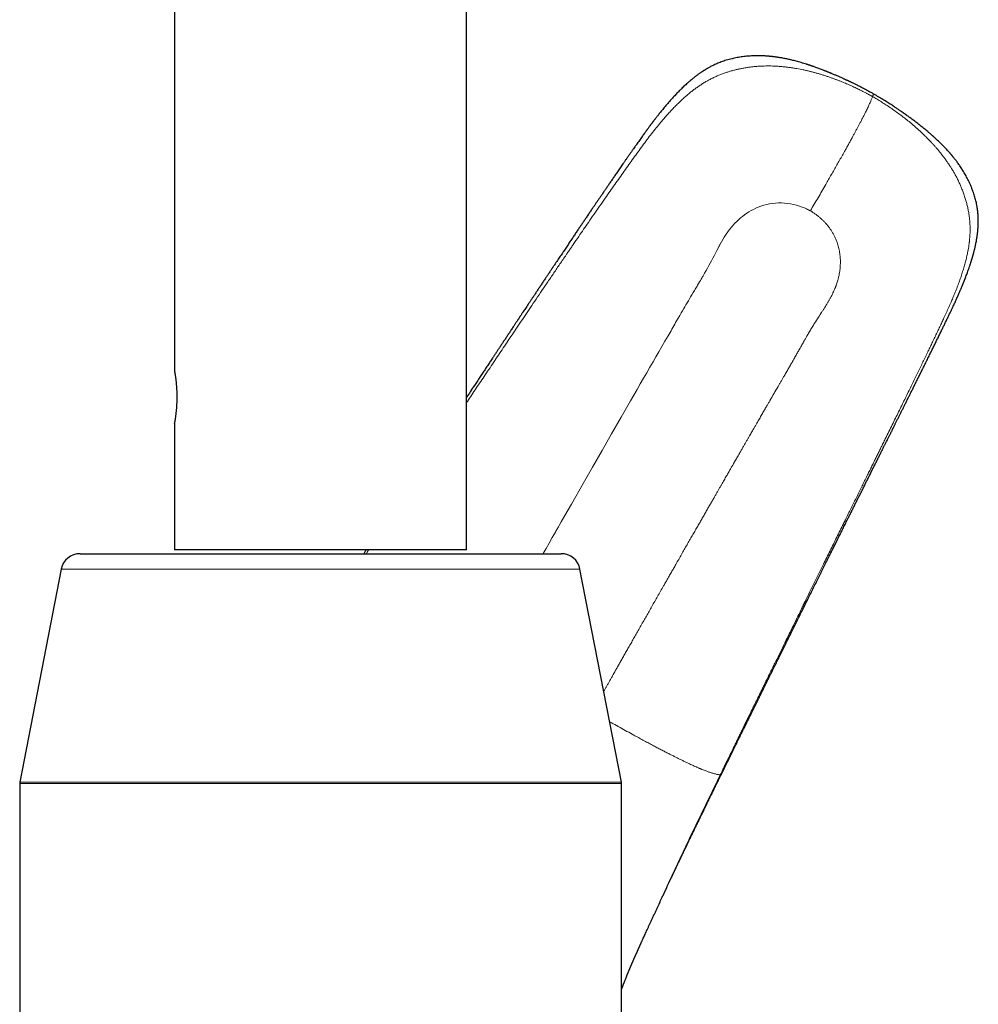
# Model space of a CAD drawing. Units: millimetres. Extents: x 8 to 701, y 12 to 705.
# Drawn here: x 519 to 594, y 503 to 580 of the extents above; entities that cross this region are included whole.
import ezdxf

# ---------------------------------------------------------------- set-up
doc = ezdxf.new("R2010")
doc.units = ezdxf.units.MM

msp = doc.modelspace()

# ---------------------------------------------------------------- linework, layer by layer
at = {"color": 7, "linetype": 'Continuous', "lineweight": 30}
for p, q in [((531.248, 621.92), (531.248, 552.7)), ((554.048, 538.65), (554.048, 621.92)), ((531.248, 548.5), (531.248, 538.65)), ((554.048, 538.65), (531.248, 538.65)), ((523.864, 538.35), (561.432, 538.35)), ((522.392, 537.137), (519.157, 520.497)), ((566.139, 520.497), (562.905, 537.136)), ((519.148, 520.402), (519.148, 492.615)), ((566.148, 492.606), (566.148, 520.402)), ((567.578, 507.707), (567.577, 507.705))]:
    msp.add_line(p, q, dxfattribs=at)
at = {"color": 8, "linetype": 'Continuous', "lineweight": 0}
for p, q in [((562.905, 537.136), (522.392, 537.136)), ((566.148, 520.402), (519.148, 520.402)), ((519.157, 520.497), (566.139, 520.497))]:
    msp.add_line(p, q, dxfattribs=at)
at = {"color": 8, "linetype": 'Continuous', "lineweight": 0, "flags": 128}
msp.add_lwpolyline([(560.03, 538.35), (560.031, 538.353), (560.263, 538.76), (560.5, 539.177), (560.742, 539.603), (560.99, 540.038), (561.029, 540.106), (561.067, 540.174), (561.106, 540.242), (561.145, 540.31), (561.184, 540.379), (561.223, 540.448), (561.256, 540.505), (561.281, 540.55), (561.441, 540.83), (561.727, 541.332), (562.237, 542.227), (563.149, 543.824), (563.89, 545.12), (564.631, 546.416), (565.373, 547.71), (566.116, 549.004), (566.858, 550.297), (567.111, 550.735), (567.363, 551.174), (567.616, 551.612), (567.868, 552.05), (568.121, 552.488), (568.368, 552.915), (568.61, 553.334), (568.837, 553.727), (569.068, 554.128), (569.304, 554.538), (569.544, 554.957), (569.782, 555.371), (570.013, 555.773), (570.085, 555.899), (570.157, 556.025), (570.229, 556.15), (570.301, 556.276), (570.373, 556.402), (570.455, 556.545), (570.58, 556.762), (570.699, 556.969), (570.813, 557.167), (570.911, 557.334), (571.004, 557.494), (571.092, 557.645), (571.177, 557.79), (571.269, 557.946), (571.367, 558.113), (571.455, 558.26), (571.547, 558.416), (571.644, 558.578), (571.745, 558.748), (571.792, 558.826), (571.845, 558.916), (571.898, 559.005), (571.95, 559.091), (571.999, 559.174), (572.047, 559.255), (572.093, 559.332), (572.169, 559.46), (572.24, 559.579), (572.305, 559.689), (572.364, 559.79), (572.412, 559.872), (572.456, 559.946), (572.491, 560.006), (572.495, 560.014), (572.499, 560.021), (572.504, 560.028), (572.508, 560.035), (572.512, 560.043), (572.516, 560.05), (572.636, 560.258), (572.751, 560.462), (572.863, 560.661), (572.97, 560.856), (573.073, 561.047), (573.172, 561.234), (573.273, 561.425), (573.378, 561.629), (573.485, 561.837), (573.594, 562.047), (573.737, 562.317), (573.756, 562.352), (573.774, 562.387), (573.793, 562.421), (573.812, 562.455), (573.831, 562.489), (573.849, 562.523), (573.959, 562.717), (574.067, 562.901), (574.174, 563.076), (574.281, 563.242), (574.373, 563.381), (574.465, 563.512), (574.489, 563.545), (574.513, 563.578), (574.537, 563.61), (574.56, 563.642), (574.584, 563.673), (574.608, 563.704), (574.735, 563.864), (574.868, 564.018), (575.004, 564.166), (575.145, 564.308), (575.291, 564.445), (575.441, 564.576), (575.596, 564.702), (575.761, 564.826), (575.929, 564.943), (576.099, 565.052), (576.273, 565.153), (576.45, 565.248), (576.629, 565.334), (576.812, 565.413), (577.035, 565.498), (577.26, 565.571), (577.487, 565.632), (577.716, 565.68), (577.948, 565.717), (578.181, 565.741), (578.415, 565.753), (578.65, 565.753), (578.884, 565.742), (579.118, 565.718), (579.352, 565.683), (579.587, 565.637), (579.817, 565.579), (580.042, 565.511), (580.263, 565.433), (580.426, 565.367), (580.587, 565.294), (580.676, 565.251), (580.685, 565.247), (580.693, 565.242), (580.702, 565.238), (580.711, 565.234), (580.719, 565.229), (580.728, 565.225), (580.737, 565.22), (580.745, 565.216), (580.792, 565.191), (580.831, 565.171), (580.861, 565.155), (580.878, 565.145), (580.89, 565.138), (580.897, 565.133), (580.899, 565.132), (580.899, 565.131), (580.899, 565.131), (580.9, 565.131), (580.9, 565.131)], dxfattribs=at)
at = {"color": 7, "linetype": 'Continuous', "lineweight": 30}
for centre, radius, start, end in [((523.864, 536.85), 1.5, 90, 169), ((561.432, 536.85), 1.5, 11, 90), ((519.648, 520.402), 0.5, 169, 180), ((565.648, 520.402), 0.5, 0, 11)]:
    msp.add_arc(centre, radius, start, end, dxfattribs=at)
for points, knots in [([(585.806, 574.277), (585.783, 574.29), (585.699, 574.338), (585.556, 574.418), (585.38, 574.515), (585.213, 574.605), (585.055, 574.689), (584.906, 574.767), (584.765, 574.84), (584.632, 574.908), (584.507, 574.971), (584.392, 575.028), (584.289, 575.079), (584.196, 575.125), (584.117, 575.163), (584.051, 575.194), (583.997, 575.22), (583.952, 575.242), (583.914, 575.259), (583.884, 575.273), (583.862, 575.284), (583.848, 575.291), (583.835, 575.296), (583.822, 575.303), (583.804, 575.311), (583.782, 575.322), (583.748, 575.337), (583.703, 575.358), (583.646, 575.384), (583.577, 575.416), (583.494, 575.454), (583.396, 575.498), (583.289, 575.546), (583.175, 575.596), (583.02, 575.664), (582.829, 575.746), (582.663, 575.816), (582.561, 575.858), (582.52, 575.875), (582.481, 575.891), (582.446, 575.906), (582.42, 575.916), (582.396, 575.926), (582.37, 575.937), (582.334, 575.951), (582.29, 575.969), (582.239, 575.99), (582.182, 576.013), (582.121, 576.037), (582.059, 576.062), (581.997, 576.086), (581.903, 576.123), (581.778, 576.171), (581.623, 576.23), (581.475, 576.285), (581.334, 576.336), (581.229, 576.374), (581.159, 576.399), (581.123, 576.411), (581.09, 576.423), (581.06, 576.433), (581.028, 576.444), (580.991, 576.457), (580.948, 576.471), (580.899, 576.488), (580.843, 576.507), (580.783, 576.527), (580.72, 576.547), (580.657, 576.568), (580.544, 576.604), (580.384, 576.654), (580.18, 576.715), (579.982, 576.772), (579.793, 576.824), (579.613, 576.871), (579.442, 576.913), (579.282, 576.951), (579.13, 576.985), (578.977, 577.017), (578.825, 577.048), (578.672, 577.076), (578.529, 577.101), (578.396, 577.122), (578.272, 577.141), (578.175, 577.154), (578.101, 577.164), (578.049, 577.171), (577.999, 577.177), (577.955, 577.182), (577.917, 577.186), (577.887, 577.189), (577.86, 577.192), (577.829, 577.196), (577.79, 577.199), (577.743, 577.204), (577.687, 577.209), (577.614, 577.216), (577.522, 577.223), (577.412, 577.23), (577.292, 577.237), (577.163, 577.243), (577.026, 577.247), (576.879, 577.25), (576.722, 577.25), (576.556, 577.248), (576.381, 577.242), (576.197, 577.232), (576.003, 577.218), (575.805, 577.199), (575.601, 577.175), (575.395, 577.145), (575.185, 577.11), (574.979, 577.069), (574.767, 577.022), (574.551, 576.967), (574.334, 576.905), (574.129, 576.839), (573.936, 576.771), (573.755, 576.701), (573.588, 576.631), (573.435, 576.563), (573.297, 576.497), (573.169, 576.433), (573.052, 576.37), (572.951, 576.315), (572.865, 576.266), (572.793, 576.224), (572.729, 576.185), (572.673, 576.15), (572.623, 576.119), (572.577, 576.091), (572.533, 576.062), (572.486, 576.032), (572.434, 575.997), (572.375, 575.958), (572.309, 575.912), (572.236, 575.862), (572.157, 575.805), (572.07, 575.742), (571.977, 575.672), (571.877, 575.595), (571.771, 575.512), (571.66, 575.422), (571.546, 575.327), (571.378, 575.184), (571.159, 574.988), (570.902, 574.745), (570.655, 574.501), (570.42, 574.257), (570.186, 574.006), (569.986, 573.785), (569.821, 573.596), (569.688, 573.442), (569.557, 573.288), (569.431, 573.137), (569.313, 572.993), (569.203, 572.857), (569.104, 572.734), (569.016, 572.622), (568.936, 572.522), (568.864, 572.429), (568.798, 572.343), (568.738, 572.265), (568.687, 572.199), (568.644, 572.143), (568.61, 572.098), (568.581, 572.059), (568.555, 572.025), (568.529, 571.99), (568.499, 571.951), (568.463, 571.903), (568.42, 571.846), (568.371, 571.78), (568.314, 571.703), (568.252, 571.619), (568.183, 571.525), (568.109, 571.423), (568.028, 571.313), (567.942, 571.194), (567.85, 571.066), (567.753, 570.93), (567.65, 570.787), (567.543, 570.636), (567.43, 570.477), (567.313, 570.311), (567.193, 570.14), (567.071, 569.967), (566.948, 569.791), (566.821, 569.61), (566.693, 569.426), (566.565, 569.244), (566.44, 569.064), (566.284, 568.839), (566.099, 568.572), (565.887, 568.264), (565.688, 567.976), (565.503, 567.707), (565.332, 567.456), (565.165, 567.213), (565.004, 566.978), (564.849, 566.75), (564.699, 566.531), (564.555, 566.319), (564.416, 566.114), (564.282, 565.918), (564.154, 565.729), (564.031, 565.549), (563.922, 565.387), (563.825, 565.244), (563.739, 565.118), (563.653, 564.992), (563.566, 564.863), (563.476, 564.73), (563.365, 564.566), (563.232, 564.369), (563.075, 564.137), (562.911, 563.893), (562.739, 563.639), (562.562, 563.376), (562.379, 563.103), (562.19, 562.822), (561.994, 562.531), (561.791, 562.228), (561.582, 561.916), (561.366, 561.593), (561.143, 561.26), (560.943, 560.96), (560.767, 560.696), (560.617, 560.472), (560.468, 560.249), (560.322, 560.03), (560.168, 559.799), (560.007, 559.557), (559.84, 559.306), (559.679, 559.065), (559.525, 558.833), (559.379, 558.613), (559.24, 558.405), (559.109, 558.207), (558.984, 558.02), (558.866, 557.842), (558.754, 557.673), (558.649, 557.515), (558.55, 557.366), (558.468, 557.243), (558.402, 557.143), (558.35, 557.065), (558.303, 556.993), (558.259, 556.928), (558.223, 556.873), (558.193, 556.828), (558.168, 556.791), (558.148, 556.761), (558.131, 556.734), (558.112, 556.707), (558.09, 556.673), (558.063, 556.631), (558.03, 556.582), (557.992, 556.525), (557.949, 556.461), (557.901, 556.388), (557.848, 556.309), (557.792, 556.224), (557.695, 556.078), (557.56, 555.874), (557.39, 555.616), (557.224, 555.366), (557.063, 555.123), (556.907, 554.886), (556.755, 554.657), (556.608, 554.436), (556.468, 554.223), (556.333, 554.019), (556.203, 553.823), (556.084, 553.644), (555.975, 553.479), (555.875, 553.329), (555.778, 553.183), (555.683, 553.038), (555.586, 552.892), (555.489, 552.745), (555.391, 552.597), (555.255, 552.393), (555.082, 552.13), (554.869, 551.809), (554.62, 551.433), (554.346, 551.018), (554.144, 550.713), (554.048, 550.568)], [0, 0, 0, 0, 0.00172, 0.006346, 0.010731, 0.014875, 0.018777, 0.022438, 0.025856, 0.029178, 0.032235, 0.035026, 0.037551, 0.039811, 0.041804, 0.043294, 0.044591, 0.045695, 0.046607, 0.047325, 0.047851, 0.048194, 0.048381, 0.048728, 0.049152, 0.049708, 0.050339, 0.051571, 0.052935, 0.054432, 0.056555, 0.058899, 0.061462, 0.064243, 0.067075, 0.072526, 0.077829, 0.078803, 0.079772, 0.080734, 0.08157, 0.082197, 0.082617, 0.083223, 0.084068, 0.085151, 0.086319, 0.087677, 0.089156, 0.090616, 0.092055, 0.093472, 0.097228, 0.100823, 0.10426, 0.107539, 0.110655, 0.111553, 0.11238, 0.113137, 0.113824, 0.114492, 0.115332, 0.116362, 0.117473, 0.118746, 0.120173, 0.121633, 0.123078, 0.124508, 0.129351, 0.134011, 0.138482, 0.142759, 0.146833, 0.150633, 0.154228, 0.157616, 0.160803, 0.164395, 0.167772, 0.170933, 0.173874, 0.176594, 0.179091, 0.180298, 0.181444, 0.18253, 0.183539, 0.184371, 0.185013, 0.185507, 0.186178, 0.18703, 0.188063, 0.189277, 0.190655, 0.192874, 0.195286, 0.197892, 0.200693, 0.203692, 0.206891, 0.210293, 0.2139, 0.217712, 0.221731, 0.225957, 0.23039, 0.234762, 0.239319, 0.24403, 0.248641, 0.253094, 0.25825, 0.263175, 0.267874, 0.272351, 0.276606, 0.280634, 0.284215, 0.287578, 0.290718, 0.293629, 0.296306, 0.298304, 0.300129, 0.301769, 0.303226, 0.304501, 0.305629, 0.306764, 0.30795, 0.309317, 0.31088, 0.312638, 0.314587, 0.316725, 0.31905, 0.321631, 0.324403, 0.327364, 0.33051, 0.33381, 0.337148, 0.34511, 0.353211, 0.360562, 0.368024, 0.375599, 0.383289, 0.387736, 0.392223, 0.396749, 0.401137, 0.405252, 0.409097, 0.412674, 0.415719, 0.418544, 0.421149, 0.423536, 0.425706, 0.427652, 0.429097, 0.430334, 0.43139, 0.432331, 0.433162, 0.43428, 0.435605, 0.437134, 0.438999, 0.441097, 0.443428, 0.445989, 0.448781, 0.451802, 0.45505, 0.458524, 0.462225, 0.466149, 0.470222, 0.474509, 0.479011, 0.483727, 0.488284, 0.493024, 0.497947, 0.502938, 0.507848, 0.512676, 0.517423, 0.525921, 0.534157, 0.54213, 0.549027, 0.555714, 0.562192, 0.568459, 0.574516, 0.580364, 0.586001, 0.591428, 0.596646, 0.601655, 0.606454, 0.611044, 0.614504, 0.617835, 0.621125, 0.624528, 0.628048, 0.631685, 0.637561, 0.643719, 0.650158, 0.65688, 0.663885, 0.671038, 0.678464, 0.686162, 0.694131, 0.702371, 0.710882, 0.719663, 0.728714, 0.734541, 0.740474, 0.746396, 0.752152, 0.757742, 0.764618, 0.771226, 0.777567, 0.78364, 0.789445, 0.794888, 0.800072, 0.805, 0.80967, 0.814084, 0.81824, 0.82214, 0.825783, 0.827942, 0.829999, 0.831908, 0.833613, 0.835113, 0.836223, 0.837186, 0.838016, 0.838586, 0.839288, 0.840171, 0.841245, 0.842539, 0.844032, 0.845725, 0.847617, 0.849709, 0.851973, 0.854246, 0.861205, 0.867951, 0.874483, 0.880802, 0.887029, 0.893034, 0.898817, 0.904379, 0.909718, 0.914836, 0.919732, 0.923834, 0.927768, 0.931553, 0.93534, 0.939157, 0.943004, 0.946881, 0.950788, 0.959072, 0.967488, 0.976036, 0.988633, 1, 1, 1, 1]), ([(573.918, 521.052), (573.943, 521.102), (574.044, 521.307), (574.218, 521.661), (574.439, 522.112), (574.656, 522.553), (574.868, 522.984), (575.071, 523.396), (575.265, 523.792), (575.451, 524.17), (575.633, 524.539), (575.81, 524.899), (575.983, 525.251), (576.152, 525.593), (576.316, 525.926), (576.475, 526.25), (576.631, 526.565), (576.781, 526.87), (576.926, 527.164), (577.066, 527.447), (577.201, 527.722), (577.333, 527.989), (577.462, 528.25), (577.586, 528.503), (577.707, 528.747), (577.823, 528.982), (577.934, 529.207), (578.04, 529.422), (578.141, 529.626), (578.238, 529.822), (578.331, 530.011), (578.421, 530.192), (578.506, 530.365), (578.587, 530.53), (578.665, 530.687), (578.741, 530.84), (578.816, 530.992), (579.026, 531.417), (579.373, 532.119), (579.859, 533.1), (580.262, 533.914), (580.58, 534.554), (580.809, 535.017), (581.035, 535.472), (581.257, 535.92), (581.438, 536.283), (581.578, 536.565), (581.678, 536.766), (581.777, 536.965), (581.876, 537.165), (581.977, 537.368), (582.087, 537.59), (582.208, 537.833), (582.341, 538.099), (582.479, 538.376), (582.622, 538.665), (582.773, 538.966), (582.929, 539.281), (583.091, 539.606), (583.259, 539.941), (583.431, 540.288), (583.61, 540.645), (583.775, 540.977), (583.927, 541.28), (584.064, 541.555), (584.204, 541.835), (584.346, 542.12), (584.491, 542.411), (584.638, 542.705), (584.79, 543.009), (584.944, 543.316), (585.099, 543.626), (585.25, 543.928), (585.397, 544.223), (585.546, 544.519), (585.695, 544.818), (585.845, 545.119), (585.991, 545.41), (586.131, 545.69), (586.267, 545.961), (586.397, 546.223), (586.523, 546.474), (586.638, 546.703), (586.742, 546.911), (586.836, 547.099), (586.914, 547.256), (586.978, 547.384), (587.029, 547.485), (587.077, 547.581), (587.124, 547.676), (587.169, 547.766), (587.211, 547.85), (587.247, 547.922), (587.277, 547.983), (587.301, 548.031), (587.319, 548.067), (587.335, 548.097), (587.35, 548.129), (587.37, 548.168), (587.394, 548.217), (587.422, 548.273), (587.455, 548.339), (587.492, 548.413), (587.534, 548.497), (587.581, 548.591), (587.633, 548.695), (587.687, 548.804), (587.743, 548.916), (587.801, 549.032), (587.875, 549.181), (587.968, 549.366), (588.079, 549.589), (588.194, 549.821), (588.314, 550.062), (588.439, 550.311), (588.565, 550.565), (588.693, 550.822), (588.822, 551.082), (588.955, 551.35), (589.092, 551.626), (589.233, 551.91), (589.378, 552.201), (589.523, 552.493), (589.666, 552.783), (589.807, 553.066), (589.958, 553.372), (590.119, 553.697), (590.289, 554.041), (590.452, 554.371), (590.608, 554.689), (590.758, 554.994), (590.902, 555.289), (591.041, 555.574), (591.175, 555.85), (591.305, 556.116), (591.433, 556.381), (591.56, 556.644), (591.685, 556.904), (591.804, 557.153), (591.918, 557.393), (592.037, 557.646), (592.16, 557.911), (592.287, 558.188), (592.407, 558.455), (592.52, 558.713), (592.603, 558.906), (592.66, 559.039), (592.691, 559.114), (592.722, 559.187), (592.751, 559.258), (592.778, 559.322), (592.8, 559.376), (592.816, 559.415), (592.827, 559.441), (592.833, 559.456), (592.838, 559.47), (592.845, 559.486), (592.854, 559.509), (592.867, 559.54), (592.882, 559.578), (592.899, 559.62), (592.918, 559.667), (592.937, 559.717), (592.957, 559.768), (592.993, 559.859), (593.043, 559.99), (593.108, 560.161), (593.171, 560.332), (593.234, 560.507), (593.3, 560.696), (593.369, 560.903), (593.424, 561.072), (593.463, 561.195), (593.484, 561.263), (593.503, 561.326), (593.521, 561.384), (593.536, 561.436), (593.55, 561.482), (593.562, 561.523), (593.572, 561.557), (593.58, 561.587), (593.589, 561.617), (593.599, 561.655), (593.612, 561.702), (593.628, 561.757), (593.644, 561.818), (593.664, 561.894), (593.688, 561.986), (593.716, 562.097), (593.744, 562.216), (593.773, 562.34), (593.813, 562.523), (593.86, 562.759), (593.897, 562.978), (593.919, 563.122), (593.929, 563.191), (593.937, 563.252), (593.944, 563.303), (593.949, 563.346), (593.953, 563.378), (593.956, 563.402), (593.958, 563.424), (593.961, 563.45), (593.965, 563.482), (593.969, 563.521), (593.974, 563.566), (593.978, 563.617), (593.984, 563.675), (593.991, 563.765), (593.999, 563.885), (594.006, 564.031), (594.011, 564.174), (594.013, 564.314), (594.012, 564.453), (594.008, 564.59), (594.001, 564.731), (593.993, 564.849), (593.985, 564.944), (593.978, 565.013), (593.971, 565.076), (593.965, 565.13), (593.959, 565.172), (593.956, 565.201), (593.953, 565.22), (593.951, 565.234), (593.949, 565.25), (593.946, 565.269), (593.942, 565.3), (593.935, 565.345), (593.925, 565.408), (593.912, 565.482), (593.897, 565.568), (593.873, 565.687), (593.841, 565.836), (593.797, 566.013), (593.748, 566.194), (593.692, 566.379), (593.63, 566.567), (593.558, 566.77), (593.472, 566.988), (593.373, 567.22), (593.264, 567.456), (593.156, 567.67), (593.053, 567.864), (592.958, 568.033), (592.861, 568.196), (592.765, 568.352), (592.67, 568.499), (592.578, 568.637), (592.487, 568.768), (592.4, 568.891), (592.315, 569.005), (592.237, 569.108), (592.165, 569.2), (592.105, 569.276), (592.056, 569.337), (592.018, 569.383), (591.992, 569.416), (591.972, 569.439), (591.956, 569.458), (591.933, 569.486), (591.905, 569.52), (591.873, 569.557), (591.841, 569.594), (591.776, 569.669), (591.678, 569.78), (591.547, 569.924), (591.414, 570.065), (591.281, 570.203), (591.149, 570.336), (591.021, 570.462), (590.897, 570.581), (590.801, 570.672), (590.731, 570.737), (590.686, 570.779), (590.644, 570.817), (590.606, 570.851), (590.576, 570.878), (590.555, 570.898), (590.538, 570.913), (590.522, 570.927), (590.501, 570.946), (590.472, 570.972), (590.435, 571.005), (590.39, 571.045), (590.336, 571.092), (590.275, 571.145), (590.206, 571.205), (590.133, 571.267), (589.987, 571.391), (589.812, 571.535), (589.608, 571.7), (589.45, 571.825), (589.292, 571.948), (589.135, 572.069), (588.981, 572.186), (588.837, 572.294), (588.704, 572.392), (588.583, 572.481), (588.489, 572.55), (588.421, 572.598), (588.378, 572.63), (588.335, 572.66), (588.295, 572.689), (588.259, 572.714), (588.229, 572.735), (588.207, 572.751), (588.191, 572.762), (588.182, 572.769), (588.173, 572.775), (588.162, 572.783), (588.144, 572.795), (588.121, 572.812), (588.087, 572.836), (588.041, 572.868), (587.982, 572.909), (587.911, 572.958), (587.829, 573.014), (587.737, 573.077), (587.634, 573.146), (587.523, 573.221), (587.402, 573.301), (587.271, 573.387), (587.129, 573.479), (586.976, 573.576), (586.812, 573.679), (586.642, 573.784), (586.468, 573.89), (586.288, 573.998), (586.099, 574.109), (585.938, 574.203), (585.838, 574.259), (585.806, 574.277)], [0, 0, 0, 0, 0.002738, 0.011047, 0.019174, 0.02712, 0.034883, 0.042464, 0.049445, 0.056265, 0.062923, 0.069419, 0.075754, 0.081927, 0.087938, 0.093788, 0.099476, 0.105003, 0.110274, 0.115389, 0.120347, 0.12515, 0.129881, 0.134449, 0.138856, 0.143102, 0.147186, 0.151039, 0.154737, 0.158279, 0.161665, 0.164959, 0.168091, 0.171061, 0.173868, 0.176609, 0.179355, 0.182105, 0.199668, 0.21741, 0.23533, 0.243819, 0.252196, 0.260437, 0.268544, 0.276516, 0.28019, 0.283835, 0.28745, 0.291037, 0.294687, 0.298472, 0.303108, 0.307933, 0.312946, 0.318148, 0.323651, 0.32935, 0.335246, 0.341339, 0.347629, 0.354115, 0.360798, 0.365682, 0.370665, 0.375749, 0.380933, 0.386217, 0.391602, 0.396978, 0.402756, 0.408391, 0.413884, 0.419235, 0.424443, 0.430087, 0.435554, 0.440843, 0.445955, 0.450889, 0.455646, 0.460224, 0.464625, 0.468168, 0.471586, 0.474879, 0.476761, 0.4786, 0.480381, 0.482021, 0.483774, 0.485308, 0.486624, 0.487722, 0.488602, 0.489263, 0.489695, 0.490261, 0.490983, 0.491861, 0.492896, 0.494088, 0.495437, 0.496942, 0.498686, 0.500599, 0.502596, 0.504647, 0.506751, 0.508909, 0.512811, 0.516877, 0.521106, 0.525499, 0.530055, 0.534774, 0.539375, 0.544121, 0.549013, 0.554051, 0.559236, 0.564568, 0.569966, 0.575259, 0.580442, 0.585515, 0.591989, 0.598273, 0.604366, 0.610116, 0.615685, 0.621075, 0.626287, 0.631324, 0.636186, 0.640875, 0.645834, 0.650583, 0.655124, 0.659473, 0.663696, 0.668903, 0.673921, 0.678749, 0.683384, 0.687824, 0.689178, 0.690513, 0.691828, 0.693122, 0.694288, 0.69526, 0.696037, 0.69636, 0.696632, 0.696852, 0.697079, 0.697494, 0.69811, 0.698734, 0.699483, 0.70035, 0.701247, 0.702139, 0.703028, 0.70608, 0.709084, 0.712042, 0.715082, 0.718274, 0.721962, 0.725842, 0.727099, 0.728294, 0.729384, 0.730371, 0.731253, 0.732073, 0.732774, 0.733356, 0.733821, 0.734312, 0.734909, 0.735748, 0.736715, 0.737757, 0.738871, 0.74059, 0.742459, 0.744482, 0.74663, 0.748774, 0.753698, 0.758513, 0.759756, 0.760919, 0.761931, 0.762792, 0.763498, 0.764051, 0.764382, 0.764705, 0.765134, 0.765671, 0.766315, 0.767054, 0.767898, 0.768849, 0.769898, 0.772385, 0.774783, 0.777089, 0.77945, 0.781689, 0.78393, 0.786247, 0.788635, 0.789773, 0.790926, 0.792027, 0.792925, 0.793614, 0.794096, 0.794361, 0.794555, 0.794812, 0.795133, 0.795517, 0.79636, 0.797404, 0.798647, 0.800089, 0.801727, 0.804637, 0.807638, 0.810722, 0.813891, 0.817144, 0.820481, 0.824518, 0.828669, 0.832929, 0.837295, 0.840469, 0.84369, 0.846816, 0.849767, 0.852675, 0.855397, 0.857936, 0.860456, 0.862771, 0.864883, 0.866793, 0.868504, 0.869638, 0.870616, 0.871435, 0.87169, 0.872095, 0.872688, 0.873461, 0.874278, 0.87509, 0.875896, 0.879189, 0.882378, 0.885464, 0.888657, 0.891718, 0.894642, 0.897431, 0.900084, 0.901108, 0.902111, 0.903086, 0.90392, 0.904577, 0.905057, 0.905361, 0.90565, 0.906112, 0.90675, 0.907561, 0.908545, 0.909702, 0.911029, 0.912527, 0.91413, 0.915726, 0.921903, 0.925231, 0.928522, 0.931779, 0.935005, 0.938193, 0.941252, 0.943819, 0.94627, 0.948605, 0.94949, 0.950357, 0.951206, 0.952037, 0.952774, 0.953369, 0.95381, 0.954119, 0.954294, 0.954405, 0.954628, 0.954971, 0.955434, 0.956018, 0.956984, 0.958163, 0.959557, 0.961164, 0.962985, 0.96502, 0.967175, 0.969527, 0.972077, 0.974824, 0.977769, 0.98091, 0.984249, 0.987483, 0.990882, 0.994447, 0.998176, 1, 1, 1, 1]), ([(531.248, 548.5), (531.248, 548.5), (531.248, 548.499), (531.249, 548.504), (531.251, 548.514), (531.254, 548.532), (531.258, 548.555), (531.264, 548.586), (531.27, 548.623), (531.278, 548.667), (531.286, 548.717), (531.295, 548.772), (531.305, 548.832), (531.315, 548.899), (531.325, 548.971), (531.336, 549.049), (531.347, 549.132), (531.358, 549.217), (531.369, 549.306), (531.379, 549.399), (531.389, 549.497), (531.399, 549.599), (531.407, 549.703), (531.415, 549.809), (531.422, 549.916), (531.429, 550.027), (531.434, 550.14), (531.438, 550.255), (531.441, 550.371), (531.443, 550.488), (531.443, 550.604), (531.443, 550.721), (531.441, 550.839), (531.438, 550.957), (531.433, 551.073), (531.428, 551.187), (531.422, 551.299), (531.414, 551.409), (531.406, 551.518), (531.397, 551.625), (531.387, 551.727), (531.377, 551.824), (531.366, 551.917), (531.355, 552.006), (531.344, 552.092), (531.333, 552.173), (531.323, 552.249), (531.312, 552.318), (531.302, 552.382), (531.293, 552.441), (531.284, 552.494), (531.276, 552.542), (531.269, 552.584), (531.263, 552.619), (531.258, 552.648), (531.253, 552.671), (531.25, 552.687), (531.248, 552.698), (531.248, 552.699), (531.248, 552.7)], [0, 0, 0, 0, 0.002516, 0.020498, 0.038464, 0.056165, 0.073881, 0.091582, 0.109815, 0.128063, 0.146296, 0.163986, 0.18169, 0.199381, 0.217585, 0.235804, 0.254008, 0.27144, 0.288886, 0.306318, 0.32424, 0.342177, 0.360099, 0.377425, 0.394764, 0.41209, 0.429911, 0.447747, 0.465568, 0.483107, 0.500659, 0.518197, 0.536259, 0.554336, 0.572398, 0.590136, 0.607889, 0.625628, 0.643896, 0.662179, 0.680447, 0.698062, 0.715691, 0.733307, 0.751426, 0.76956, 0.78768, 0.805117, 0.822567, 0.840004, 0.857935, 0.87588, 0.893812, 0.91125, 0.928702, 0.94614, 0.964088, 0.982052, 1, 1, 1, 1]), ([(546.209, 538.65), (546.161, 538.577), (546.096, 538.477), (546.03, 538.377), (546.013, 538.35)], [0, 0, 0, 0, 0.730975, 1, 1, 1, 1]), ([(567.578, 507.707), (567.58, 507.711), (567.583, 507.717), (567.588, 507.731), (567.594, 507.747), (567.601, 507.762), (567.607, 507.777), (567.614, 507.792), (567.622, 507.81), (567.635, 507.837), (567.652, 507.874), (567.673, 507.921), (567.702, 507.984), (567.74, 508.066), (567.792, 508.178), (567.851, 508.307), (567.917, 508.452), (567.99, 508.61), (568.069, 508.783), (568.155, 508.969), (568.245, 509.167), (568.341, 509.376), (568.442, 509.596), (568.549, 509.826), (568.657, 510.061), (568.765, 510.296), (568.871, 510.526), (568.976, 510.753), (569.079, 510.974), (569.178, 511.188), (569.281, 511.409), (569.387, 511.636), (569.496, 511.869), (569.6, 512.093), (569.701, 512.308), (569.784, 512.485), (569.851, 512.628), (569.902, 512.737), (569.952, 512.843), (570, 512.944), (570.044, 513.037), (570.083, 513.121), (570.119, 513.197), (570.151, 513.264), (570.178, 513.323), (570.201, 513.369), (570.218, 513.406), (570.234, 513.44), (570.251, 513.476), (570.272, 513.521), (570.298, 513.576), (570.33, 513.642), (570.365, 513.717), (570.405, 513.801), (570.45, 513.895), (570.499, 513.999), (570.553, 514.113), (570.612, 514.238), (570.677, 514.373), (570.745, 514.518), (570.819, 514.671), (570.896, 514.834), (570.979, 515.008), (571.069, 515.196), (571.167, 515.4), (571.273, 515.621), (571.384, 515.853), (571.502, 516.097), (571.625, 516.353), (571.751, 516.615), (571.881, 516.883), (572.013, 517.156), (572.151, 517.44), (572.293, 517.734), (572.441, 518.038), (572.595, 518.353), (572.753, 518.678), (572.917, 519.014), (573.086, 519.36), (573.259, 519.714), (573.437, 520.076), (573.618, 520.446), (573.778, 520.773), (573.878, 520.976), (573.916, 521.053)], [0, 0, 0, 0, 0.0032823, 0.0059186, 0.0079803, 0.0095829, 0.0102853, 0.0115387, 0.0128497, 0.0142171, 0.0176632, 0.0210046, 0.0245955, 0.0316283, 0.0394352, 0.049456, 0.0601966, 0.0716569, 0.0846696, 0.0985, 0.1131476, 0.128612, 0.1448926, 0.161989, 0.1799006, 0.1970351, 0.214307, 0.231123, 0.2474829, 0.2633869, 0.2788355, 0.2967735, 0.3140573, 0.3306875, 0.3466646, 0.3619893, 0.3703042, 0.3784137, 0.386318, 0.3939569, 0.4009419, 0.4072031, 0.4127408, 0.4179084, 0.4222322, 0.4257123, 0.4283593, 0.4305142, 0.4331697, 0.4363964, 0.4406058, 0.4455064, 0.4510984, 0.4573817, 0.4643596, 0.4720927, 0.4806036, 0.4898924, 0.4999592, 0.5108041, 0.5222129, 0.5343726, 0.5472834, 0.5609457, 0.5765439, 0.5930193, 0.6103725, 0.6286039, 0.6477139, 0.667703, 0.6873555, 0.7077903, 0.7290081, 0.7510092, 0.7737943, 0.7973638, 0.8217185, 0.846859, 0.872786, 0.8995002, 0.9265043, 0.9542694, 0.9827962, 1, 1, 1, 1]), ([(566.148, 504.298), (566.154, 504.315), (566.169, 504.356), (566.193, 504.419), (566.218, 504.485), (566.239, 504.542), (566.256, 504.586), (566.269, 504.622), (566.282, 504.655), (566.298, 504.696), (566.316, 504.744), (566.336, 504.796), (566.358, 504.851), (566.388, 504.927), (566.427, 505.027), (566.477, 505.153), (566.519, 505.258), (566.551, 505.336), (566.57, 505.382), (566.587, 505.425), (566.601, 505.46), (566.613, 505.488), (566.622, 505.511), (566.631, 505.531), (566.64, 505.555), (566.653, 505.586), (566.67, 505.628), (566.692, 505.681), (566.714, 505.733), (566.734, 505.782), (566.752, 505.825), (566.77, 505.867), (566.785, 505.903), (566.796, 505.93), (566.804, 505.949), (566.811, 505.965), (566.818, 505.982), (566.826, 506), (566.835, 506.021), (566.848, 506.051), (566.864, 506.09), (566.886, 506.141), (566.906, 506.188), (566.924, 506.23), (566.939, 506.266), (566.955, 506.303), (566.971, 506.339), (566.986, 506.373), (566.998, 506.402), (567.01, 506.429), (567.022, 506.458), (567.037, 506.493), (567.056, 506.536), (567.078, 506.585), (567.1, 506.637), (567.123, 506.689), (567.146, 506.741), (567.168, 506.792), (567.19, 506.842), (567.211, 506.888), (567.229, 506.93), (567.243, 506.961), (567.253, 506.985), (567.262, 507.004), (567.272, 507.027), (567.286, 507.057), (567.304, 507.098), (567.325, 507.147), (567.349, 507.199), (567.372, 507.252), (567.396, 507.304), (567.418, 507.354), (567.438, 507.398), (567.457, 507.439), (567.474, 507.478), (567.492, 507.517), (567.51, 507.557), (567.531, 507.603), (567.554, 507.653), (567.57, 507.688), (567.577, 507.705)], [0, 0, 0, 0, 0.015604, 0.039462, 0.060413, 0.078442, 0.09354, 0.102505, 0.112174, 0.125395, 0.140572, 0.15681, 0.174114, 0.192487, 0.228615, 0.267091, 0.307908, 0.322156, 0.33648, 0.34908, 0.359515, 0.367781, 0.373785, 0.379427, 0.386342, 0.394533, 0.407466, 0.422984, 0.441177, 0.453153, 0.466064, 0.479309, 0.490249, 0.497323, 0.502602, 0.506899, 0.511725, 0.517114, 0.523067, 0.529584, 0.54295, 0.557606, 0.573395, 0.583413, 0.59384, 0.604677, 0.615467, 0.624663, 0.634097, 0.640748, 0.647916, 0.658195, 0.670746, 0.685233, 0.700017, 0.714885, 0.729836, 0.74401, 0.758258, 0.771998, 0.783673, 0.793195, 0.798666, 0.803441, 0.809848, 0.818266, 0.828694, 0.844364, 0.859073, 0.872556, 0.888691, 0.902621, 0.914614, 0.925944, 0.936988, 0.94751, 0.958195, 0.970887, 0.985689, 1, 1, 1, 1])]:
    msp.add_open_spline(points, degree=3, knots=knots, dxfattribs=at)
at = {"color": 8, "linetype": 'Continuous', "lineweight": 0}
for points, knots in [([(554.048, 550.149), (554.07, 550.182), (554.205, 550.383), (554.455, 550.757), (554.801, 551.275), (555.154, 551.801), (555.514, 552.338), (555.88, 552.883), (556.252, 553.438), (556.631, 554.003), (557.016, 554.577), (557.408, 555.16), (557.806, 555.753), (558.211, 556.355), (558.622, 556.966), (559.047, 557.597), (559.486, 558.247), (559.939, 558.917), (560.399, 559.598), (560.866, 560.288), (561.342, 560.988), (561.688, 561.497), (561.903, 561.812), (561.982, 561.929), (562.062, 562.045), (562.141, 562.162), (562.22, 562.278), (562.299, 562.393), (562.495, 562.68), (562.792, 563.113), (563.187, 563.688), (563.586, 564.268), (564.003, 564.873), (564.439, 565.502), (564.854, 566.098), (565.248, 566.664), (565.623, 567.198), (565.993, 567.724), (566.359, 568.24), (566.721, 568.748), (567.079, 569.247), (567.435, 569.739), (567.788, 570.222), (568.141, 570.697), (568.497, 571.163), (568.856, 571.618), (569.182, 572.015), (569.473, 572.355), (569.725, 572.643), (569.981, 572.924), (570.241, 573.2), (570.506, 573.468), (570.775, 573.729), (571.033, 573.967), (571.279, 574.181), (571.51, 574.374), (571.747, 574.56), (571.988, 574.74), (572.234, 574.911), (572.484, 575.074), (572.739, 575.229), (573, 575.376), (573.269, 575.513), (573.543, 575.642), (573.82, 575.759), (574.096, 575.864), (574.371, 575.959), (574.642, 576.044), (574.91, 576.119), (575.176, 576.185), (575.44, 576.242), (575.714, 576.295), (575.997, 576.34), (576.289, 576.379), (576.578, 576.409), (576.862, 576.432), (577.141, 576.446), (577.415, 576.454), (577.685, 576.455), (577.96, 576.449), (578.241, 576.437), (578.527, 576.418), (578.807, 576.393), (579.08, 576.362), (579.345, 576.328), (579.601, 576.289), (579.849, 576.247), (580.09, 576.202), (580.339, 576.152), (580.593, 576.096), (580.854, 576.034), (581.105, 575.97), (581.348, 575.904), (581.583, 575.836), (581.825, 575.763), (582.073, 575.684), (582.326, 575.599), (582.57, 575.514), (582.803, 575.43), (583.026, 575.345), (583.238, 575.263), (583.44, 575.181), (583.633, 575.101), (583.826, 575.018), (584.018, 574.934), (584.208, 574.847), (584.387, 574.764), (584.554, 574.684), (584.71, 574.609), (584.853, 574.537), (584.985, 574.47), (585.106, 574.408), (585.215, 574.35), (585.314, 574.298), (585.402, 574.25), (585.48, 574.208), (585.549, 574.17), (585.608, 574.137), (585.657, 574.11), (585.695, 574.088), (585.723, 574.073), (585.741, 574.062), (585.752, 574.056), (585.756, 574.054)], [0, 0, 0, 0, 0.002568, 0.01604, 0.029767, 0.043748, 0.057984, 0.072475, 0.08722, 0.102221, 0.117478, 0.132989, 0.148756, 0.164778, 0.181056, 0.19759, 0.215187, 0.233067, 0.251232, 0.269685, 0.288425, 0.30745, 0.310592, 0.313727, 0.316854, 0.319973, 0.323085, 0.32619, 0.329286, 0.346181, 0.361068, 0.37577, 0.393031, 0.410034, 0.426782, 0.441521, 0.456056, 0.470384, 0.484505, 0.498418, 0.51214, 0.52569, 0.539085, 0.55234, 0.565471, 0.578492, 0.591413, 0.600058, 0.608656, 0.61721, 0.62572, 0.63419, 0.642624, 0.651025, 0.657807, 0.664571, 0.67132, 0.678059, 0.684798, 0.691426, 0.698073, 0.704756, 0.711461, 0.718238, 0.724904, 0.731442, 0.73785, 0.744148, 0.750247, 0.756269, 0.762215, 0.768086, 0.774667, 0.781147, 0.78752, 0.793781, 0.799926, 0.805961, 0.811889, 0.817715, 0.824147, 0.830459, 0.836649, 0.842714, 0.848647, 0.854344, 0.859906, 0.86533, 0.870613, 0.876723, 0.882649, 0.888399, 0.893981, 0.899404, 0.904672, 0.910796, 0.916713, 0.922427, 0.927936, 0.933243, 0.938257, 0.943077, 0.947701, 0.95213, 0.957012, 0.961633, 0.965994, 0.970093, 0.973932, 0.977448, 0.980711, 0.983722, 0.986481, 0.988926, 0.991132, 0.993098, 0.994825, 0.996313, 0.997563, 0.998573, 0.999193, 0.999669, 1, 1, 1, 1]), ([(573.859, 521.071), (573.874, 521.1), (573.904, 521.162), (573.953, 521.262), (574.007, 521.373), (574.067, 521.496), (574.133, 521.631), (574.203, 521.775), (574.277, 521.926), (574.355, 522.086), (574.438, 522.256), (574.526, 522.437), (574.623, 522.636), (574.73, 522.854), (574.847, 523.093), (574.97, 523.345), (575.099, 523.61), (575.235, 523.888), (575.377, 524.179), (575.521, 524.474), (575.667, 524.772), (575.814, 525.073), (575.967, 525.385), (576.124, 525.708), (576.288, 526.042), (576.422, 526.317), (576.524, 526.526), (576.59, 526.659), (576.651, 526.784), (576.71, 526.906), (576.771, 527.03), (576.833, 527.156), (576.896, 527.285), (576.984, 527.466), (577.099, 527.701), (577.242, 527.994), (577.394, 528.304), (577.556, 528.634), (577.726, 528.982), (577.902, 529.342), (578.084, 529.713), (578.276, 530.105), (578.478, 530.517), (578.69, 530.95), (578.909, 531.397), (579.135, 531.857), (579.367, 532.33), (579.595, 532.796), (579.82, 533.254), (580.041, 533.704), (580.204, 534.036), (580.307, 534.245), (580.342, 534.317), (580.371, 534.377), (580.396, 534.427), (580.421, 534.478), (580.446, 534.528), (580.508, 534.654), (580.769, 535.187), (581.229, 536.123), (581.818, 537.32), (582.371, 538.444), (582.89, 539.496), (583.244, 540.213), (583.433, 540.597), (583.46, 540.651), (583.486, 540.705), (583.513, 540.759), (583.539, 540.813), (583.566, 540.867), (583.597, 540.929), (583.693, 541.125), (583.846, 541.435), (584.051, 541.849), (584.254, 542.26), (584.462, 542.683), (584.676, 543.116), (584.882, 543.532), (585.078, 543.93), (585.266, 544.311), (585.448, 544.678), (585.622, 545.032), (585.79, 545.372), (585.951, 545.698), (586.107, 546.014), (586.257, 546.318), (586.402, 546.612), (586.525, 546.861), (586.628, 547.07), (586.709, 547.234), (586.763, 547.344), (586.792, 547.402), (586.798, 547.416), (586.805, 547.43), (586.812, 547.443), (586.819, 547.457), (586.826, 547.471), (586.832, 547.485), (586.924, 547.67), (587.098, 548.024), (587.353, 548.543), (587.603, 549.052), (587.848, 549.552), (588.087, 550.038), (588.318, 550.512), (588.544, 550.972), (588.764, 551.423), (588.978, 551.864), (589.188, 552.294), (589.392, 552.714), (589.591, 553.124), (589.738, 553.427), (589.834, 553.626), (589.882, 553.724), (589.929, 553.822), (589.976, 553.919), (590.025, 554.02), (590.079, 554.133), (590.175, 554.332), (590.308, 554.609), (590.481, 554.971), (590.657, 555.339), (590.835, 555.714), (591.005, 556.076), (591.17, 556.426), (591.31, 556.727), (591.427, 556.98), (591.523, 557.19), (591.618, 557.401), (591.715, 557.617), (591.814, 557.84), (591.93, 558.108), (592.064, 558.424), (592.213, 558.789), (592.362, 559.168), (592.481, 559.485), (592.572, 559.738), (592.636, 559.921), (592.699, 560.108), (592.761, 560.298), (592.821, 560.49), (592.881, 560.686), (592.954, 560.938), (593.037, 561.245), (593.124, 561.607), (593.192, 561.928), (593.242, 562.208), (593.278, 562.437), (593.299, 562.596), (593.31, 562.684), (593.313, 562.711), (593.316, 562.738), (593.319, 562.766), (593.322, 562.793), (593.332, 562.889), (593.346, 563.049), (593.36, 563.272), (593.369, 563.484), (593.372, 563.687), (593.37, 563.88), (593.364, 564.047), (593.356, 564.191), (593.348, 564.314), (593.337, 564.438), (593.324, 564.562), (593.309, 564.686), (593.292, 564.81), (593.264, 564.995), (593.219, 565.243), (593.15, 565.554), (593.068, 565.869), (592.972, 566.189), (592.863, 566.512), (592.745, 566.82), (592.622, 567.113), (592.496, 567.39), (592.36, 567.668), (592.219, 567.934), (592.074, 568.19), (591.934, 568.424), (591.832, 568.586), (591.773, 568.675), (591.755, 568.703), (591.736, 568.731), (591.718, 568.759), (591.699, 568.787), (591.639, 568.877), (591.534, 569.03), (591.378, 569.246), (591.21, 569.468), (591.039, 569.685), (590.865, 569.896), (590.696, 570.094), (590.576, 570.229), (590.51, 570.302), (590.494, 570.32), (590.477, 570.338), (590.461, 570.357), (590.444, 570.375), (590.427, 570.393), (590.41, 570.412), (590.346, 570.481), (590.236, 570.598), (590.082, 570.757), (589.936, 570.903), (589.799, 571.038), (589.67, 571.162), (589.551, 571.274), (589.445, 571.372), (589.352, 571.457), (589.272, 571.529), (589.2, 571.594), (589.134, 571.652), (589.076, 571.704), (589.026, 571.748), (588.992, 571.777), (588.974, 571.793), (588.967, 571.799), (588.964, 571.801), (588.963, 571.802), (588.962, 571.803), (588.962, 571.803), (588.962, 571.803), (588.962, 571.803), (588.843, 571.905), (588.605, 572.105), (588.244, 572.393), (587.882, 572.668), (587.52, 572.932), (587.161, 573.181), (586.806, 573.417), (586.454, 573.64), (586.106, 573.853), (585.872, 573.987), (585.756, 574.054)], [0, 0, 0, 0, 0.0015986, 0.0034126, 0.0054418, 0.0076862, 0.0101458, 0.0128206, 0.0155394, 0.0184494, 0.0215505, 0.0248427, 0.0283258, 0.0324442, 0.036801, 0.041396, 0.0462292, 0.0513004, 0.0566096, 0.0621566, 0.0674502, 0.0729435, 0.0786362, 0.0845283, 0.0906194, 0.0969094, 0.0996104, 0.1020403, 0.1042176, 0.1064383, 0.1087024, 0.1110099, 0.1133606, 0.1157547, 0.1209112, 0.1262576, 0.1317936, 0.1379351, 0.1442938, 0.1508695, 0.1576624, 0.1646724, 0.1723449, 0.1802621, 0.1884244, 0.1968323, 0.2054861, 0.2143866, 0.2224232, 0.2306504, 0.2390676, 0.2406761, 0.2421054, 0.2430294, 0.2439532, 0.2448767, 0.2457999, 0.2467228, 0.2517942, 0.2750725, 0.2981597, 0.3175982, 0.3369052, 0.356087, 0.3570762, 0.3580652, 0.3590538, 0.3600421, 0.3610301, 0.3620178, 0.3630613, 0.364419, 0.3728191, 0.3801236, 0.3872433, 0.3954778, 0.4034495, 0.4111583, 0.4184138, 0.4254195, 0.4321756, 0.4386822, 0.4449403, 0.450951, 0.456715, 0.462377, 0.4677803, 0.4729256, 0.4761803, 0.4793229, 0.4819956, 0.4822534, 0.4825104, 0.4827666, 0.4830219, 0.4832763, 0.48353, 0.4837828, 0.4840347, 0.493784, 0.5033531, 0.5127435, 0.5219536, 0.5309805, 0.5396657, 0.5481697, 0.5564909, 0.5646274, 0.572578, 0.5803415, 0.5879175, 0.5953068, 0.5971354, 0.5989522, 0.6007574, 0.6025508, 0.6043325, 0.6063843, 0.6088087, 0.6153562, 0.6217286, 0.628884, 0.6358065, 0.6424969, 0.6489557, 0.6551838, 0.6591373, 0.6629928, 0.6667805, 0.6707909, 0.6748888, 0.6790747, 0.6855195, 0.6921654, 0.6990154, 0.7060735, 0.7093116, 0.7125932, 0.7159191, 0.7192899, 0.7227062, 0.7261667, 0.7296692, 0.7360085, 0.7423201, 0.7485939, 0.7527099, 0.7568042, 0.7603879, 0.7608559, 0.7613235, 0.7617908, 0.7622578, 0.7627244, 0.7631907, 0.7671485, 0.7709288, 0.7745336, 0.7779655, 0.7812267, 0.7843368, 0.786421, 0.7885091, 0.7906012, 0.7926977, 0.7947989, 0.7969052, 0.7990167, 0.8042314, 0.8095572, 0.8149963, 0.820551, 0.8262226, 0.8320118, 0.8369657, 0.8420019, 0.8471194, 0.8523161, 0.8569527, 0.8616472, 0.8658279, 0.8663789, 0.8669308, 0.8674835, 0.8680371, 0.8685916, 0.8691469, 0.8733662, 0.8777538, 0.8823124, 0.8870451, 0.8913563, 0.8958069, 0.8998404, 0.9002425, 0.9006457, 0.9010499, 0.9014552, 0.9018617, 0.9022691, 0.9026777, 0.9030873, 0.9069373, 0.910559, 0.9139506, 0.9171103, 0.9200362, 0.9227268, 0.9251804, 0.9271318, 0.9289, 0.9304842, 0.9318837, 0.9332313, 0.9343459, 0.9351337, 0.935423, 0.9355392, 0.9355881, 0.9356093, 0.9356185, 0.9356225, 0.9356243, 0.9356251, 0.9356257, 0.9433152, 0.950894, 0.9583566, 0.9656982, 0.972915, 0.979878, 0.9867146, 0.9934226, 1, 1, 1, 1]), ([(585.756, 574.054), (585.745, 574.023), (585.721, 573.961), (585.679, 573.858), (585.633, 573.749), (585.582, 573.633), (585.527, 573.51), (585.468, 573.382), (585.401, 573.241), (585.327, 573.086), (585.245, 572.918), (585.159, 572.745), (585.07, 572.567), (584.977, 572.386), (584.878, 572.193), (584.772, 571.99), (584.659, 571.777), (584.544, 571.561), (584.427, 571.343), (584.308, 571.123), (584.18, 570.889), (584.044, 570.642), (583.9, 570.38), (583.755, 570.119), (583.588, 569.818), (583.397, 569.478), (583.183, 569.098), (582.967, 568.717), (582.751, 568.338), (582.534, 567.958), (582.317, 567.579), (582.072, 567.153), (581.8, 566.681), (581.5, 566.163), (581.2, 565.646), (581, 565.303), (580.9, 565.131)], [0, 0, 0, 0, 0.0177487, 0.0354837, 0.0532243, 0.0709837, 0.0887704, 0.1065881, 0.1244362, 0.145291, 0.1661689, 0.1870522, 0.207919, 0.2287474, 0.2495492, 0.2728464, 0.2961661, 0.3195201, 0.3429092, 0.3663245, 0.3897488, 0.4173331, 0.4448677, 0.4723655, 0.4998416, 0.5397914, 0.5797469, 0.6197231, 0.6597247, 0.6997499, 0.7397926, 0.7798429, 0.834901, 0.8899401, 0.9449707, 1, 1, 1, 1]), ([(585.806, 574.277), (585.806, 574.277), (585.81, 574.277), (585.813, 574.27), (585.816, 574.254), (585.813, 574.229), (585.806, 574.197), (585.793, 574.156), (585.777, 574.108), (585.763, 574.072), (585.756, 574.054)], [0, 0, 0, 0, 0.0052464, 0.1453207, 0.2842902, 0.4228563, 0.5621232, 0.7035577, 0.8488895, 1, 1, 1, 1]), ([(580.9, 565.131), (580.967, 565.091), (581.102, 565.012), (581.297, 564.88), (581.485, 564.74), (581.666, 564.589), (581.84, 564.43), (582.007, 564.261), (582.165, 564.085), (582.313, 563.903), (582.451, 563.714), (582.578, 563.52), (582.695, 563.32), (582.797, 563.125), (582.884, 562.935), (582.957, 562.753), (583.023, 562.567), (583.08, 562.379), (583.128, 562.187), (583.168, 561.991), (583.199, 561.795), (583.222, 561.599), (583.236, 561.404), (583.243, 561.207), (583.241, 561.008), (583.232, 560.809), (583.215, 560.608), (583.188, 560.389), (583.148, 560.152), (583.093, 559.899), (583.033, 559.677), (582.973, 559.484), (582.931, 559.36), (582.901, 559.277), (582.885, 559.235), (582.868, 559.192), (582.851, 559.149), (582.834, 559.106), (582.799, 559.021), (582.742, 558.89), (582.66, 558.713), (582.568, 558.53), (582.488, 558.377), (582.421, 558.256), (582.372, 558.168), (582.32, 558.078), (582.267, 557.988), (582.214, 557.897), (582.164, 557.814), (582.116, 557.737), (582.071, 557.664), (582.022, 557.586), (581.971, 557.505), (581.916, 557.419), (581.859, 557.329), (581.801, 557.241), (581.667, 557.033), (581.535, 556.83), (581.407, 556.632), (581.36, 556.56), (581.316, 556.49), (581.27, 556.419), (581.224, 556.346), (581.177, 556.27), (581.115, 556.169), (581.037, 556.042), (580.943, 555.886), (580.852, 555.732), (580.762, 555.581), (580.701, 555.477), (580.665, 555.414), (580.654, 555.395), (580.644, 555.378), (580.634, 555.36), (580.623, 555.342), (580.613, 555.323), (580.602, 555.305), (580.576, 555.26), (580.534, 555.187), (580.475, 555.083), (580.406, 554.963), (580.327, 554.824), (580.238, 554.667), (580.143, 554.498), (580.05, 554.332), (579.964, 554.179), (579.887, 554.043), (579.815, 553.914), (579.735, 553.772), (579.649, 553.619), (579.556, 553.456), (579.468, 553.301), (579.384, 553.153), (579.304, 553.013), (579.224, 552.874), (579.142, 552.731), (579.055, 552.581), (578.963, 552.422), (578.881, 552.281), (578.811, 552.159), (578.753, 552.059), (578.693, 551.957), (578.632, 551.852), (578.574, 551.752), (578.518, 551.655), (578.37, 551.401), (578.189, 551.092), (578.005, 550.776), (577.931, 550.647), (577.902, 550.598), (577.892, 550.58), (577.881, 550.563), (577.872, 550.547), (577.855, 550.518), (577.828, 550.472), (577.788, 550.403), (577.743, 550.325), (577.693, 550.238), (577.637, 550.141), (577.576, 550.036), (577.51, 549.922), (577.439, 549.798), (577.362, 549.666), (577.281, 549.525), (577.194, 549.374), (577.104, 549.218), (577.011, 549.056), (576.914, 548.889), (576.814, 548.714), (576.708, 548.531), (576.594, 548.332), (576.51, 548.185), (576.46, 548.099), (576.45, 548.082), (576.443, 548.07), (576.436, 548.058), (576.429, 548.046), (576.422, 548.033), (576.387, 547.972), (576.325, 547.865), (576.236, 547.71), (576.141, 547.544), (576.034, 547.359), (575.918, 547.156), (575.795, 546.943), (575.667, 546.721), (575.534, 546.49), (575.413, 546.278), (575.303, 546.087), (575.21, 545.927), (575.136, 545.798), (575.093, 545.722), (575.076, 545.694), (575.071, 545.685), (575.066, 545.676), (575.061, 545.667), (575.056, 545.658), (575.043, 545.637), (575.022, 545.6), (574.99, 545.543), (574.952, 545.477), (574.908, 545.4), (574.859, 545.315), (574.806, 545.223), (574.748, 545.123), (574.685, 545.014), (574.618, 544.896), (574.545, 544.769), (574.468, 544.635), (574.386, 544.493), (574.299, 544.341), (574.207, 544.18), (574.109, 544.009), (574.005, 543.828), (573.895, 543.638), (573.781, 543.439), (573.662, 543.23), (573.537, 543.013), (573.402, 542.778), (573.256, 542.524), (573.1, 542.251), (572.937, 541.966), (572.768, 541.671), (572.592, 541.364), (572.414, 541.053), (572.233, 540.737), (572.05, 540.417), (571.861, 540.087), (571.667, 539.747), (571.467, 539.397), (571.261, 539.038), (571.05, 538.668), (570.833, 538.288), (570.611, 537.898), (570.404, 537.535), (570.213, 537.2), (570.039, 536.896), (569.899, 536.649), (569.793, 536.463), (569.722, 536.339), (569.651, 536.214), (569.579, 536.088), (569.507, 535.962), (569.379, 535.738), (569.199, 535.421), (568.967, 535.014), (568.741, 534.616), (568.519, 534.227), (568.303, 533.846), (568.092, 533.475), (567.879, 533.101), (567.666, 532.725), (567.451, 532.347), (567.243, 531.98), (567.041, 531.625), (566.846, 531.279), (566.656, 530.945), (566.473, 530.622), (566.296, 530.309), (566.125, 530.008), (565.961, 529.719), (565.805, 529.442), (565.655, 529.177), (565.511, 528.923), (565.375, 528.683), (565.246, 528.455), (565.124, 528.239), (565.008, 528.034), (564.898, 527.838), (564.815, 527.693), (564.77, 527.612), (564.759, 527.594)], [0, 0, 0, 0, 0.00544, 0.010869, 0.016299, 0.021744, 0.027219, 0.032736, 0.038236, 0.043688, 0.049106, 0.054503, 0.059893, 0.065289, 0.069877, 0.074457, 0.079038, 0.083631, 0.088244, 0.092887, 0.097569, 0.102128, 0.1067, 0.111293, 0.115914, 0.12057, 0.125269, 0.130017, 0.136018, 0.142034, 0.148078, 0.15209, 0.156125, 0.157185, 0.158248, 0.159312, 0.160379, 0.161447, 0.162518, 0.166841, 0.171377, 0.176128, 0.181097, 0.183399, 0.185747, 0.188139, 0.190576, 0.193058, 0.195439, 0.197328, 0.199333, 0.201454, 0.203691, 0.206044, 0.208513, 0.211098, 0.213396, 0.225698, 0.227934, 0.229782, 0.231683, 0.233639, 0.23565, 0.237715, 0.239836, 0.243865, 0.248078, 0.252477, 0.256314, 0.260281, 0.260878, 0.261336, 0.261803, 0.262279, 0.262764, 0.263258, 0.263761, 0.264273, 0.266836, 0.269605, 0.27258, 0.27647, 0.280664, 0.285162, 0.289963, 0.293851, 0.297374, 0.300793, 0.304108, 0.308663, 0.313006, 0.317137, 0.321057, 0.324764, 0.328364, 0.332166, 0.336191, 0.340437, 0.344904, 0.347509, 0.350184, 0.352928, 0.355742, 0.358563, 0.361009, 0.363454, 0.378983, 0.385815, 0.388822, 0.389294, 0.389766, 0.390239, 0.390711, 0.39099, 0.392593, 0.394436, 0.396522, 0.398848, 0.401415, 0.404224, 0.407274, 0.410566, 0.414098, 0.417872, 0.421887, 0.426143, 0.430377, 0.434826, 0.439489, 0.444366, 0.449458, 0.455403, 0.456063, 0.456386, 0.456711, 0.457037, 0.457365, 0.457693, 0.458024, 0.46227, 0.466246, 0.470397, 0.475565, 0.480981, 0.486643, 0.492552, 0.498708, 0.505112, 0.509473, 0.513942, 0.517964, 0.51976, 0.519996, 0.520233, 0.52047, 0.520707, 0.520945, 0.521182, 0.522408, 0.523905, 0.525673, 0.527712, 0.530022, 0.532444, 0.535106, 0.538007, 0.541149, 0.544531, 0.548087, 0.551874, 0.555892, 0.560142, 0.564718, 0.569535, 0.574593, 0.579892, 0.585433, 0.591214, 0.597237, 0.604197, 0.611452, 0.619005, 0.626853, 0.634998, 0.64344, 0.651671, 0.660165, 0.668923, 0.677944, 0.687229, 0.696777, 0.706589, 0.716665, 0.727004, 0.737606, 0.745549, 0.753633, 0.76186, 0.76513, 0.768422, 0.771737, 0.775073, 0.778431, 0.781811, 0.792838, 0.803628, 0.81418, 0.824494, 0.834571, 0.844409, 0.854009, 0.864295, 0.874293, 0.884003, 0.893426, 0.90256, 0.911407, 0.919965, 0.928236, 0.93622, 0.943915, 0.951193, 0.958193, 0.964915, 0.97136, 0.977311, 0.983004, 0.988439, 0.993616, 0.998534, 1, 1, 1, 1]), ([(546.205, 538.35), (546.21, 538.357), (546.252, 538.422), (546.318, 538.522), (546.38, 538.615), (546.403, 538.65)], [0, 0, 0, 0, 0.073505, 0.64701, 1, 1, 1, 1]), ([(565.221, 525.221), (565.311, 525.17), (565.582, 525.017), (566.033, 524.766), (566.572, 524.467), (567.048, 524.206), (567.465, 523.979), (567.827, 523.783), (568.196, 523.585), (568.493, 523.426), (568.716, 523.308), (568.866, 523.229), (569.016, 523.15), (569.166, 523.072), (569.317, 522.993), (569.469, 522.914), (569.62, 522.836), (569.802, 522.742), (570.015, 522.634), (570.258, 522.511), (570.504, 522.389), (570.751, 522.267), (570.999, 522.147), (571.233, 522.035), (571.448, 521.934), (571.642, 521.844), (571.824, 521.761), (571.969, 521.696), (572.08, 521.647), (572.162, 521.611), (572.241, 521.578), (572.317, 521.546), (572.389, 521.515), (572.486, 521.476), (572.602, 521.429), (572.736, 521.377), (572.861, 521.331), (572.977, 521.289), (573.086, 521.252), (573.187, 521.219), (573.298, 521.186), (573.417, 521.152), (573.542, 521.121), (573.659, 521.097), (573.766, 521.08), (573.828, 521.074), (573.859, 521.071)], [0, 0, 0, 0, 0.025293, 0.076093, 0.126802, 0.176947, 0.210583, 0.244955, 0.280071, 0.315943, 0.330243, 0.344658, 0.359186, 0.373826, 0.388576, 0.403437, 0.418408, 0.433488, 0.457542, 0.48215, 0.507321, 0.533069, 0.559389, 0.586264, 0.609118, 0.6312, 0.652508, 0.673049, 0.683503, 0.69375, 0.70379, 0.713624, 0.723253, 0.732679, 0.752537, 0.771971, 0.790982, 0.809569, 0.827731, 0.845464, 0.862765, 0.889023, 0.915888, 0.943346, 0.971383, 1, 1, 1, 1]), ([(573.857, 521.072), (573.613, 520.571), (573.125, 519.571), (572.398, 518.069), (571.675, 516.567), (570.96, 515.062), (570.256, 513.564), (569.564, 512.07), (568.882, 510.581), (568.222, 509.125), (567.787, 508.167), (567.578, 507.707)], [0, 0, 0, 0, 0.113117, 0.226119, 0.339014, 0.451813, 0.564559, 0.675335, 0.786251, 0.897358, 1, 1, 1, 1]), ([(573.915, 521.053), (573.914, 521.053), (573.912, 521.052), (573.892, 521.058), (573.869, 521.067), (573.857, 521.072)], [0, 0, 0, 0, 0.230316, 0.614373, 1, 1, 1, 1])]:
    msp.add_open_spline(points, degree=3, knots=knots, dxfattribs=at)

doc.saveas('drawing.dxf')
